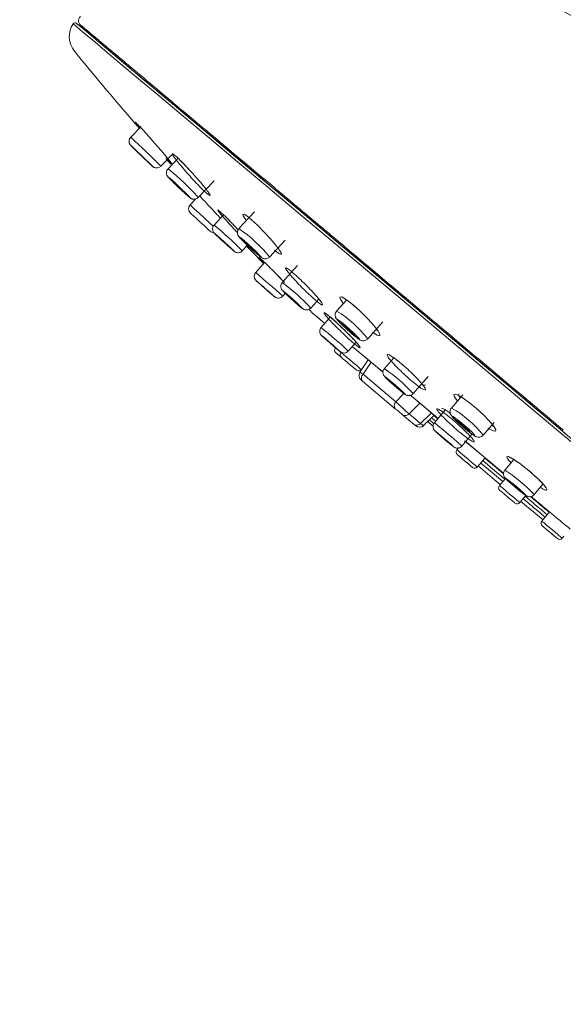
# Model space of a CAD drawing. Units: inches. Extents: x 344 to 14357, y -88 to 1704.
# Drawn here: x 13968 to 14015, y 1076 to 1161 of the extents above; entities that cross this region are included whole.
import ezdxf

# ---------------------------------------------------------------- set-up
doc = ezdxf.new("R2010")
doc.units = ezdxf.units.IN
doc.header["$MEASUREMENT"] = 0
doc.linetypes.add('CENTER', pattern=[2, 1.25, -0.25, 0.25, -0.25])
doc.layers.add('中心线', color=7, linetype='CENTER', lineweight=15)
doc.styles.get("Standard").update_dxf_attribs({"font": 'arial.ttf'})
doc.dimstyles.new('ISO-25', dxfattribs={"dimscale": 2, "dimtxt": 8, "dimasz": 5, "dimexe": 1.25, "dimexo": 1, "dimgap": 1, "dimtad": 1, "dimdec": 0, "dimtxsty": 'Standard', "dimcen": 2.5, "dimadec": 0, "dimazin": 0, "dimtfac": 1, "dimtdec": 0, "dimtmove": 0, "dimatfit": 3, "dimfxl": 1, "dimarcsym": 0})

# ---------------------------------------------------------------- blocks, each defined once
blk = doc.blocks.new('*D82')
at = {"layer": 'Defpoints', "color": 0, "linetype": 'Continuous', "ltscale": 0.0001, "transparency": 16777216}
for p in [(14146.917, 1181.787), (14146.917, 1100.985), (13925.713, 1033.082)]:
    blk.add_point(p, dxfattribs=at)
at = {"layer": '中心线', "color": 0, "linetype": 'Continuous', "lineweight": -2, "ltscale": 0.0001, "transparency": 16777216}
for p, q in [((13925.713, 1035.082), (13925.713, 1184.287)), ((14146.917, 1102.985), (14146.917, 1184.287)), ((13935.713, 1181.787), (14136.917, 1181.787))]:
    blk.add_line(p, q, dxfattribs=at)
at = {"layer": '中心线', "color": 0, "linetype": 'Continuous', "ltscale": 0.0001, "transparency": 16777216}
for points in [[(13935.713, 1183.454), (13935.713, 1180.12), (13925.713, 1181.787)], [(14136.917, 1183.454), (14136.917, 1180.12), (14146.917, 1181.787)]]:
    blk.add_solid(points, dxfattribs=at)
at = {"layer": '中心线', "color": 0, "linetype": 'Continuous', "lineweight": 0, "ltscale": 0.0001, "transparency": 16777216, "insert": (14036.315, 1194.276), "char_height": 16, "attachment_point": 5}
blk.add_mtext('(220)', dxfattribs=at)

msp = doc.modelspace()

# ---------------------------------------------------------------- linework, layer by layer
at = {"color": 7, "linetype": 'Continuous', "lineweight": 15}
for p, q in [((13973.037, 1160.596), (13972.662, 1160.771)), ((13978.166, 1151.88), (13977.271, 1150.952)), ((13979.875, 1148.442), (13980.948, 1149.554)), ((13980.324, 1149.106), (13980.761, 1148.615)), ((13981.376, 1149.132), (13980.508, 1148.22)), ((13983.129, 1145.727), (13984.501, 1147.169)), ((13982.893, 1145.592), (13982.426, 1145.084)), ((13985.321, 1144.226), (13984.504, 1143.332)), ((13988.018, 1144.481), (13986.666, 1143.022)), ((13986.953, 1141.096), (13987.394, 1141.579)), ((13989.319, 1140.563), (13990.671, 1142.022)), ((13988.888, 1140.096), (13988.117, 1139.211)), ((13991.751, 1139.826), (13990.424, 1138.344)), ((13988.251, 1138.425), (13988.401, 1138.292)), ((13990.465, 1137.165), (13990.678, 1137.409)), ((13992.894, 1136.132), (13993.593, 1136.913)), ((13996.004, 1136.831), (13995.142, 1135.868)), ((13995.91, 1136.893), (13995.97, 1136.794)), ((13992.75, 1135.998), (13993.087, 1135.665)), ((13994.581, 1135.353), (13993.793, 1134.438)), ((13997.838, 1133.457), (13999.163, 1134.938)), ((13996.151, 1132.404), (13996.822, 1133.182)), ((13995.034, 1132.688), (13995.029, 1132.682)), ((13997.885, 1131.637), (13997.161, 1130.562)), ((13998.136, 1131.426), (13997.437, 1130.388)), ((14000.096, 1131.814), (13999.283, 1130.878)), ((13997.285, 1130.79), (13997.437, 1130.972)), ((14000.231, 1127.399), (13997.392, 1129.781)), ((13997.437, 1130.388), (14000.276, 1128.006)), ((14001.785, 1128.703), (14003.09, 1130.205)), ((14000.276, 1128.006), (14000.974, 1128.713)), ((14006.096, 1128.611), (14005.107, 1127.458)), ((14002.353, 1127.887), (14001.435, 1126.958)), ((14004.571, 1127.289), (14003.624, 1126.171)), ((14001.876, 1126.019), (14000.885, 1126.85)), ((14001.435, 1126.958), (14002.426, 1126.127)), ((14002.426, 1126.127), (14003.368, 1127.036)), ((14002.681, 1125.93), (14003.614, 1126.829)), ((14003.518, 1126.142), (14003.189, 1126.419)), ((14003.742, 1126.311), (14003.386, 1126.609)), ((14003.584, 1126.8), (14003.918, 1126.519)), ((14007.852, 1125.103), (14008.804, 1126.212)), ((14006, 1124.158), (14006.883, 1125.199)), ((14005.72, 1123.991), (14005.582, 1123.827)), ((14007.353, 1122.342), (14008.017, 1123.134)), ((14010.506, 1122.993), (14009.733, 1122.072)), ((14009.787, 1121.355), (14009.268, 1120.735)), ((14012.273, 1119.941), (14013.045, 1120.86)), ((14011.038, 1119.25), (14011.559, 1119.871)), ((14011.117, 1119.344), (14013.05, 1117.759)), ((14013.621, 1118.439), (14012.953, 1117.643)), ((14014.723, 1116.157), (14014.864, 1116.325))]:
    msp.add_line(p, q, dxfattribs=at)
at = {"color": 7, "linetype": 'Continuous', "lineweight": 15, "flags": 128}
for points in [[(14014.594, 1125.286), (14011.189, 1128.143), (14007.805, 1130.982), (14004.466, 1133.784), (14001.193, 1136.531), (13998.006, 1139.205), (13994.927, 1141.789), (13991.975, 1144.265), (13989.17, 1146.619), (13986.53, 1148.834), (13984.072, 1150.896), (13981.812, 1152.793), (13979.765, 1154.511), (13977.943, 1156.039), (13976.36, 1157.368), (13975.024, 1158.489), (13973.944, 1159.395), (13973.129, 1160.079), (13972.582, 1160.538), (13972.308, 1160.768), (13972.273, 1160.797)], [(13972.57, 1160.84), (13972.604, 1160.811), (13972.877, 1160.582), (13973.422, 1160.125), (13974.235, 1159.443), (13975.31, 1158.54), (13976.641, 1157.423), (13978.219, 1156.099), (13980.034, 1154.576), (13982.074, 1152.864), (13984.326, 1150.975), (13986.775, 1148.92), (13989.406, 1146.713), (13992.2, 1144.368), (13995.141, 1141.9), (13998.209, 1139.326), (14001.385, 1136.661), (14004.646, 1133.924), (14007.974, 1131.132), (14011.345, 1128.304), (14014.738, 1125.457)], [(13972.662, 1160.771), (13972.694, 1160.744), (13972.964, 1160.518), (13973.507, 1160.062), (13974.318, 1159.382), (13975.393, 1158.48), (13976.725, 1157.362), (13978.304, 1156.037), (13980.122, 1154.512), (13982.165, 1152.797), (13984.421, 1150.905), (13986.874, 1148.846), (13989.509, 1146.635), (13992.309, 1144.286), (13995.255, 1141.814), (13998.328, 1139.235), (14001.508, 1136.566), (14004.775, 1133.825), (14008.107, 1131.03), (14011.482, 1128.198), (14014.475, 1125.686)], [(13977.902, 1152.034), (13978.101, 1151.823), (13978.346, 1151.557), (13978.837, 1151.012), (13979.377, 1150.401), (13979.909, 1149.791), (13980.37, 1149.25), (13980.705, 1148.847), (13980.875, 1148.626), (13980.864, 1148.609), (13980.678, 1148.794), (13980.386, 1149.105), (13980.386, 1149.105)], [(13979.116, 1148.47), (13979.163, 1148.432), (13979.066, 1148.532), (13978.842, 1148.755), (13978.524, 1149.065), (13978.16, 1149.417), (13977.806, 1149.756), (13977.515, 1150.032), (13977.333, 1150.201), (13977.286, 1150.238), (13977.382, 1150.138), (13977.421, 1150.099)], [(13978.739, 1148.836), (13978.766, 1148.814), (13978.71, 1148.872), (13978.581, 1149), (13978.397, 1149.18), (13978.187, 1149.383), (13977.983, 1149.578), (13977.815, 1149.737), (13977.71, 1149.834), (13977.683, 1149.856), (13977.739, 1149.798), (13977.868, 1149.67), (13978.052, 1149.491), (13978.262, 1149.288), (13978.466, 1149.092), (13978.634, 1148.933), (13978.739, 1148.836)], [(13982.222, 1145.863), (13982.387, 1145.727), (13982.412, 1145.725), (13982.294, 1145.858), (13982.051, 1146.106), (13981.72, 1146.43), (13981.352, 1146.781), (13981.001, 1147.106), (13980.723, 1147.356), (13980.559, 1147.492), (13980.534, 1147.494), (13980.652, 1147.361), (13980.894, 1147.113), (13980.966, 1147.043)], [(13981.905, 1146.179), (13982, 1146.1), (13982.015, 1146.099), (13981.947, 1146.176), (13981.806, 1146.319), (13981.616, 1146.506), (13981.403, 1146.708), (13981.201, 1146.896), (13981.04, 1147.04), (13980.946, 1147.119), (13980.931, 1147.12), (13980.999, 1147.043), (13981.139, 1146.9), (13981.33, 1146.713), (13981.543, 1146.51), (13981.745, 1146.323), (13981.905, 1146.179)], [(13984.448, 1143.224), (13984.113, 1143.532), (13983.646, 1143.962), (13983.179, 1144.391), (13982.783, 1144.755), (13982.519, 1144.998), (13982.426, 1145.084)], [(13984.157, 1142.81), (13984.092, 1142.869), (13983.908, 1143.039), (13983.632, 1143.293), (13983.306, 1143.592), (13982.981, 1143.891), (13982.705, 1144.145), (13982.52, 1144.314), (13982.456, 1144.374), (13982.456, 1144.374)], [(13987.267, 1143.776), (13987.041, 1144.124), (13987.005, 1144.289), (13987.162, 1144.252), (13987.49, 1144.02), (13987.759, 1143.794), (13988.275, 1143.317), (13988.834, 1142.756), (13989.378, 1142.168), (13989.848, 1141.617), (13990.189, 1141.167), (13990.358, 1140.872), (13990.333, 1140.769), (13990.12, 1140.869), (13989.751, 1141.152), (13989.751, 1141.152)], [(13986.173, 1141.118), (13986.243, 1141.064), (13986.183, 1141.129), (13986.003, 1141.303), (13985.729, 1141.559), (13985.403, 1141.858), (13985.076, 1142.155), (13984.796, 1142.405), (13984.607, 1142.569), (13984.537, 1142.622), (13984.597, 1142.557), (13984.777, 1142.384), (13984.826, 1142.338)], [(13985.901, 1141.37), (13985.946, 1141.335), (13985.907, 1141.378), (13985.789, 1141.491), (13985.611, 1141.658), (13985.399, 1141.853), (13985.185, 1142.047), (13985.003, 1142.21), (13984.879, 1142.317), (13984.833, 1142.351), (13984.873, 1142.309), (13984.99, 1142.196), (13985.169, 1142.029), (13985.381, 1141.833), (13985.595, 1141.64), (13985.777, 1141.477), (13985.901, 1141.37)], [(13988.18, 1140.864), (13988.446, 1140.642), (13988.591, 1140.54), (13988.593, 1140.573), (13988.451, 1140.735), (13988.188, 1141.002), (13987.843, 1141.334), (13987.469, 1141.679), (13987.123, 1141.986), (13986.857, 1142.207), (13986.712, 1142.309), (13986.71, 1142.277), (13986.852, 1142.115), (13987.115, 1141.847), (13987.46, 1141.516), (13987.834, 1141.17), (13988.18, 1140.864)], [(13987.957, 1141.101), (13988.11, 1140.973), (13988.194, 1140.915), (13988.195, 1140.933), (13988.113, 1141.027), (13987.961, 1141.181), (13987.762, 1141.373), (13987.546, 1141.572), (13987.346, 1141.749), (13987.193, 1141.876), (13987.109, 1141.935), (13987.108, 1141.916), (13987.19, 1141.823), (13987.342, 1141.669), (13987.541, 1141.477), (13987.757, 1141.278), (13987.957, 1141.101)], [(13989.648, 1137.207), (13989.749, 1137.122), (13989.73, 1137.141), (13989.594, 1137.262), (13989.362, 1137.466), (13989.068, 1137.723), (13988.758, 1137.992), (13988.48, 1138.234), (13988.274, 1138.411), (13988.173, 1138.497), (13988.192, 1138.477), (13988.328, 1138.356), (13988.331, 1138.354)], [(13989.452, 1137.379), (13989.524, 1137.318), (13989.51, 1137.332), (13989.413, 1137.418), (13989.247, 1137.564), (13989.038, 1137.747), (13988.816, 1137.94), (13988.617, 1138.113), (13988.47, 1138.239), (13988.398, 1138.3), (13988.412, 1138.286), (13988.509, 1138.2), (13988.675, 1138.054), (13988.885, 1137.871), (13989.106, 1137.678), (13989.305, 1137.506), (13989.452, 1137.379)], [(13991.915, 1136.299), (13992.11, 1136.141), (13992.185, 1136.093), (13992.129, 1136.163), (13991.95, 1136.339), (13991.676, 1136.595), (13991.348, 1136.892), (13991.017, 1137.185), (13990.732, 1137.429), (13990.538, 1137.587), (13990.463, 1137.635), (13990.519, 1137.565), (13990.698, 1137.389), (13990.972, 1137.133), (13991.3, 1136.836), (13991.631, 1136.543), (13991.915, 1136.299)], [(13991.71, 1136.496), (13991.837, 1136.393), (13991.885, 1136.361), (13991.849, 1136.407), (13991.732, 1136.522), (13991.553, 1136.689), (13991.34, 1136.882), (13991.124, 1137.073), (13990.938, 1137.232), (13990.811, 1137.335), (13990.763, 1137.367), (13990.799, 1137.321), (13990.916, 1137.207), (13991.095, 1137.04), (13991.308, 1136.846), (13991.524, 1136.655), (13991.71, 1136.496)], [(13995.718, 1136.512), (13995.704, 1136.53), (13995.465, 1136.894), (13995.421, 1137.09), (13995.579, 1137.093), (13995.919, 1136.903), (13996.206, 1136.696), (13996.74, 1136.258), (13997.32, 1135.729), (13997.882, 1135.165), (13998.368, 1134.627), (13998.723, 1134.173), (13998.903, 1133.857), (13998.884, 1133.72), (13998.666, 1133.779), (13998.252, 1134.043), (13998.252, 1134.043)], [(13993.087, 1135.665), (13993.122, 1135.635), (13993.401, 1135.401), (13993.955, 1134.936), (13994.11, 1134.806)], [(13993.117, 1135.637), (13993.268, 1135.51), (13993.72, 1135.131), (13994.109, 1134.805)], [(13996.406, 1133.961), (13996.748, 1133.677), (13996.999, 1133.485), (13997.122, 1133.416), (13997.098, 1133.48), (13996.93, 1133.667), (13996.645, 1133.949), (13996.285, 1134.282), (13995.905, 1134.617), (13995.564, 1134.901), (13995.312, 1135.093), (13995.19, 1135.162), (13995.214, 1135.098), (13995.381, 1134.911), (13995.667, 1134.629), (13996.027, 1134.296), (13996.406, 1133.961)], [(13996.3, 1134.1), (13996.497, 1133.936), (13996.642, 1133.825), (13996.713, 1133.785), (13996.699, 1133.822), (13996.603, 1133.93), (13996.438, 1134.093), (13996.23, 1134.285), (13996.011, 1134.478), (13995.814, 1134.642), (13995.669, 1134.753), (13995.598, 1134.793), (13995.612, 1134.756), (13995.709, 1134.648), (13995.874, 1134.485), (13996.081, 1134.293), (13996.3, 1134.1)], [(13995.035, 1132.687), (13995.272, 1132.487), (13995.413, 1132.372), (13995.437, 1132.359), (13995.34, 1132.449), (13995.138, 1132.63), (13994.86, 1132.873), (13994.549, 1133.141), (13994.253, 1133.395), (13994.016, 1133.594), (13993.875, 1133.709), (13993.851, 1133.722), (13993.947, 1133.632), (13993.988, 1133.595)], [(13994.924, 1132.788), (13995.093, 1132.645), (13995.193, 1132.563), (13995.211, 1132.554), (13995.141, 1132.618), (13994.997, 1132.747), (13994.798, 1132.921), (13994.576, 1133.113), (13994.364, 1133.293), (13994.195, 1133.436), (13994.094, 1133.518), (13994.077, 1133.528), (13994.146, 1133.463), (13994.291, 1133.334), (13994.49, 1133.16), (13994.712, 1132.969), (13994.924, 1132.788)], [(13995.029, 1132.682), (13995.097, 1132.626), (13995.288, 1132.465), (13995.514, 1132.275)], [(13995.066, 1132.258), (13995.116, 1132.216), (13995.258, 1132.097), (13995.47, 1131.919), (13995.552, 1131.851)], [(13995.514, 1132.275), (13995.545, 1132.25), (13995.697, 1132.122), (13995.957, 1131.904), (13996.284, 1131.63), (13996.629, 1131.34), (13996.938, 1131.081), (13997.166, 1130.89), (13997.277, 1130.796), (13997.285, 1130.79)], [(13996.495, 1132.803), (13996.775, 1132.568), (13998.301, 1131.287), (13999.078, 1130.636)], [(13996.496, 1132.804), (13997.156, 1132.25), (13998.68, 1130.971), (13999.106, 1130.614)], [(13995.552, 1131.851), (13995.574, 1131.832), (13995.687, 1131.737), (13995.879, 1131.576), (13996.12, 1131.373), (13996.375, 1131.16), (13996.604, 1130.968), (13996.772, 1130.826), (13996.854, 1130.758), (13996.86, 1130.753)], [(13997.392, 1129.781), (13997.334, 1129.83), (13997.291, 1129.866), (13997.264, 1129.889), (13997.255, 1129.896), (13997.255, 1129.896)], [(14000.51, 1129.088), (14000.799, 1128.85), (14000.999, 1128.698), (14001.077, 1128.654), (14001.023, 1128.726), (14000.844, 1128.902), (14000.568, 1129.156), (14000.236, 1129.449), (13999.9, 1129.736), (13999.611, 1129.974), (13999.411, 1130.126), (13999.333, 1130.17), (13999.387, 1130.098), (13999.566, 1129.922), (13999.842, 1129.668), (14000.174, 1129.375), (14000.51, 1129.088)], [(14000.404, 1129.201), (14000.593, 1129.046), (14000.723, 1128.946), (14000.774, 1128.918), (14000.738, 1128.965), (14000.622, 1129.079), (14000.442, 1129.245), (14000.225, 1129.436), (14000.006, 1129.623), (13999.817, 1129.779), (13999.687, 1129.878), (13999.636, 1129.906), (13999.672, 1129.86), (13999.788, 1129.745), (13999.968, 1129.579), (14000.184, 1129.388), (14000.404, 1129.201)], [(14001.489, 1128.614), (14002.276, 1127.954), (14003.947, 1126.552)], [(14001.531, 1128.578), (14001.967, 1128.211), (14003.848, 1126.633)], [(14005.623, 1128.06), (14005.372, 1128.421), (14005.318, 1128.629), (14005.474, 1128.657), (14005.823, 1128.499), (14006.127, 1128.31), (14006.682, 1127.906), (14007.288, 1127.407), (14007.875, 1126.87), (14008.381, 1126.353), (14008.752, 1125.911), (14008.945, 1125.593), (14008.933, 1125.438), (14008.714, 1125.469), (14008.262, 1125.714), (14008.262, 1125.714)], [(14000.885, 1126.85), (14000.815, 1126.909), (14000.735, 1126.976), (14000.649, 1127.049), (14000.559, 1127.124), (14000.468, 1127.2), (14000.381, 1127.273), (14000.301, 1127.34), (14000.231, 1127.399)], [(14003.052, 1126.287), (14003.458, 1125.923), (14003.469, 1125.913)], [(14006.095, 1125.831), (14006.479, 1125.511), (14006.813, 1125.25), (14007.047, 1125.088), (14007.145, 1125.05), (14007.091, 1125.141), (14006.895, 1125.348), (14006.586, 1125.638), (14006.211, 1125.969), (14005.827, 1126.289), (14005.493, 1126.55), (14005.259, 1126.712), (14005.162, 1126.751), (14005.215, 1126.659), (14005.411, 1126.453), (14005.72, 1126.162), (14006.095, 1125.831)], [(14006.12, 1125.86), (14006.341, 1125.676), (14006.534, 1125.525), (14006.669, 1125.432), (14006.725, 1125.41), (14006.694, 1125.462), (14006.581, 1125.581), (14006.403, 1125.749), (14006.187, 1125.94), (14005.965, 1126.125), (14005.772, 1126.275), (14005.638, 1126.369), (14005.581, 1126.391), (14005.612, 1126.338), (14005.725, 1126.219), (14005.904, 1126.051), (14006.12, 1125.86)], [(14002.01, 1125.907), (14002.001, 1125.914), (14001.975, 1125.936), (14001.933, 1125.971), (14001.876, 1126.019)], [(14006, 1124.158), (14006, 1124.158), (14005.916, 1124.243), (14005.665, 1124.468), (14005.283, 1124.8), (14004.83, 1125.187), (14004.374, 1125.57), (14003.985, 1125.892), (14003.721, 1126.103), (14003.624, 1126.171), (14003.624, 1126.171)], [(14004.474, 1124.766), (14004.783, 1124.506), (14005.047, 1124.288), (14005.226, 1124.145), (14005.292, 1124.099), (14005.235, 1124.157), (14005.065, 1124.31), (14004.807, 1124.534), (14004.5, 1124.796), (14004.191, 1125.056), (14003.927, 1125.274), (14003.748, 1125.417), (14003.682, 1125.463), (14003.739, 1125.406), (14003.909, 1125.253), (14004.167, 1125.029), (14004.474, 1124.766)], [(14004.478, 1124.771), (14004.699, 1124.585), (14004.887, 1124.429), (14005.015, 1124.327), (14005.062, 1124.294), (14005.021, 1124.335), (14004.9, 1124.444), (14004.715, 1124.605), (14004.496, 1124.792), (14004.275, 1124.978), (14004.087, 1125.133), (14003.959, 1125.236), (14003.912, 1125.269), (14003.952, 1125.227), (14004.074, 1125.118), (14004.259, 1124.958), (14004.478, 1124.771)], [(14006.247, 1124.62), (14008.507, 1122.723), (14009.622, 1121.788)], [(14006.333, 1124.55), (14006.409, 1124.486), (14008.596, 1122.651), (14009.616, 1121.795)], [(14005.582, 1123.827), (14005.59, 1123.821), (14005.701, 1123.728), (14005.929, 1123.537), (14006.238, 1123.277)], [(14005.62, 1123.403), (14005.625, 1123.398), (14005.707, 1123.329), (14005.875, 1123.188), (14006.104, 1122.996)], [(14006.104, 1122.996), (14006.359, 1122.782), (14006.601, 1122.579), (14006.793, 1122.418), (14006.906, 1122.323), (14006.928, 1122.305)], [(14006.238, 1123.277), (14006.583, 1122.988), (14006.91, 1122.713), (14007.17, 1122.495), (14007.322, 1122.367), (14007.353, 1122.342)], [(14009.73, 1121.286), (14008.876, 1122.003), (14007.815, 1122.893)], [(14007.99, 1123.102), (14009.001, 1122.254), (14009.607, 1121.746)], [(14007.432, 1122.437), (14008.636, 1121.405), (14009.333, 1120.814)], [(14009.555, 1121.077), (14008.663, 1121.825), (14007.64, 1122.684)], [(14010.647, 1120.582), (14010.988, 1120.3), (14011.283, 1120.068), (14011.486, 1119.92), (14011.566, 1119.879), (14011.511, 1119.951), (14011.33, 1120.125), (14011.051, 1120.375), (14010.714, 1120.662), (14010.373, 1120.943), (14010.079, 1121.175), (14009.876, 1121.323), (14009.796, 1121.364), (14009.85, 1121.293), (14010.031, 1121.119), (14010.311, 1120.869), (14010.647, 1120.582)], [(14010.659, 1120.596), (14010.881, 1120.412), (14011.073, 1120.261), (14011.206, 1120.164), (14011.258, 1120.137), (14011.222, 1120.184), (14011.104, 1120.298), (14010.922, 1120.461), (14010.703, 1120.648), (14010.48, 1120.831), (14010.288, 1120.983), (14010.156, 1121.079), (14010.104, 1121.106), (14010.139, 1121.059), (14010.257, 1120.946), (14010.44, 1120.783), (14010.659, 1120.596)], [(14009.268, 1120.735), (14009.335, 1120.679), (14009.527, 1120.518), (14009.814, 1120.277), (14010.153, 1119.992)], [(14009.305, 1120.31), (14009.354, 1120.269), (14009.496, 1120.15), (14009.709, 1119.972), (14009.959, 1119.761)], [(14009.959, 1119.761), (14010.209, 1119.551), (14010.421, 1119.373), (14010.563, 1119.254), (14010.613, 1119.213)], [(14010.153, 1119.992), (14010.491, 1119.708), (14010.778, 1119.467), (14010.97, 1119.306), (14011.038, 1119.25)], [(14012.953, 1117.643), (14012.983, 1117.618), (14013.136, 1117.489), (14013.395, 1117.272), (14013.722, 1116.997), (14014.067, 1116.708)], [(14012.99, 1117.218), (14013.012, 1117.199), (14013.125, 1117.105), (14013.317, 1116.944), (14013.559, 1116.741), (14013.813, 1116.527)], [(14013.813, 1116.527), (14014.042, 1116.335), (14014.211, 1116.194), (14014.293, 1116.125), (14014.298, 1116.12)], [(14014.067, 1116.708), (14014.377, 1116.448), (14014.604, 1116.257), (14014.715, 1116.164), (14014.723, 1116.157)]]:
    msp.add_lwpolyline(points, dxfattribs=at)
at = {"color": 7, "linetype": 'Continuous', "lineweight": 15}
for centre, radius, start, end in [((13973.249, 1161.052), 0.502, 131.51976, 245), ((13973.947, 1159.684), 2.009, 146.37937, 219.22138), ((13972.441, 1160.686), 0.201, 50, 146.37937), ((13972.747, 1160.953), 0.201, 230, 245), ((14194.53, 1339.725), 286.74, 219.22138, 220.96785), ((13938.304, 1107.925), 58.049, 44.26391, 47.83444), ((14028.167, 1201.183), 72.004, 225.18997, 227.06109), ((13968.071, 1132.519), 20.029, 41.25501, 51.61559), ((14004.06, 1170.385), 32.836, 225.30617, 228.31472), ((13982.796, 1144.744), 0.502, 137.4, 227.4), ((13963.308, 1117.662), 33.29, 44.7432, 50.45192), ((13984.497, 1143.18), 0.502, 227.4, 267.75227), ((13979.364, 1132.485), 12.82, 39.0597, 55.27865), ((14015.017, 1174.323), 43.983, 226.65297, 229.02091), ((14194.53, 1339.725), 286.74, 223.71796, 224.15226), ((13918.079, 1056.449), 108.419, 48.11433, 49.76032), ((14088.093, 1251.613), 150.931, 228.62544, 229.28863), ((13979.669, 1123.847), 18.05, 42.89077, 53.4298), ((13993.44, 1136.022), 0.502, 225.36979, 230), ((13989.872, 1127.265), 10.089, 37.85541, 58.5076), ((13968.762, 1103.032), 40.161, 46.99992, 51.44445), ((14033.981, 1178.63), 60.229, 228.39379, 229.71234), ((13995.26, 1132.489), 0.301, 140, 230), ((13995.745, 1132.082), 0.301, 140, 230), ((13997.054, 1130.984), 0.301, 230, 320), ((13997.578, 1130.281), 0.502, 146.55415, 230), ((13991.517, 1119.416), 13.845, 42.12689, 55.8804), ((13997.739, 1130.06), 0.446, 132.70116, 218.77364), ((14000.578, 1127.679), 0.445, 132.69784, 218.77695), ((14000.554, 1119.374), 9.278, 38.13225, 60.61258), ((14001.099, 1127.219), 0.426, 239.91253, 322.2801), ((14002.089, 1126.388), 0.426, 239.91344, 322.2786), ((14002.333, 1126.291), 0.502, 230, 313.18047), ((14005.813, 1123.634), 0.301, 140, 230), ((14007.122, 1122.536), 0.301, 230, 320), ((14002.839, 1111.276), 12.809, 42.56381, 57.43569), ((14010.465, 1123.161), 1.797, 319.90256, 320.16037), ((14009.498, 1120.541), 0.301, 140, 230), ((14010.807, 1119.443), 0.301, 230, 320), ((14013.184, 1117.449), 0.301, 140, 230), ((14014.492, 1116.351), 0.301, 230, 320)]:
    msp.add_arc(centre, radius, start, end, dxfattribs=at)
for centre, major_axis, ratio, start_param, end_param in [((13998.042, 1129.892), (0.881, -0.67), 0.036541, 2.35519, 3.143941), ((14000.879, 1127.511), (0.821, -0.742), 0.047691, 3.930303, 5.498806), ((14001.868, 1126.681), (0.813, -0.751), 0.036541, 5.501084, 6.281068)]:
    msp.add_ellipse(centre, major_axis=major_axis, ratio=ratio, start_param=start_param, end_param=end_param, dxfattribs=at)
for points, knots in [([(13985.726, 1171.369), (13987.654, 1171.262), (13991.758, 1171.035), (13998.08, 1169.344), (14004.828, 1166.862), (14012.004, 1163.488), (14019.469, 1159.334), (14027.104, 1154.506), (14032.052, 1150.897), (14034.554, 1149.072)], [0, 0, 0, 0, 0.106208, 0.226045, 0.358705, 0.502454, 0.662503, 0.829378, 1, 1, 1, 1]), ([(14014.81, 1125.543), (14013.255, 1126.848), (14010.125, 1129.474), (14005.895, 1133.023), (14002.142, 1136.172), (13998.852, 1138.933), (13995.637, 1141.632), (13992.564, 1144.21), (13989.669, 1146.639), (13986.956, 1148.916), (13984.408, 1151.053), (13982.088, 1153), (13980.019, 1154.737), (13978.199, 1156.265), (13976.617, 1157.592), (13975.316, 1158.684), (13974.304, 1159.533), (13973.584, 1160.137), (13973.123, 1160.524), (13973.066, 1160.572), (13973.037, 1160.596)], [0, 0, 0, 0, 0.071079, 0.14306, 0.195746, 0.248799, 0.303007, 0.35761, 0.410398, 0.463555, 0.517871, 0.572587, 0.62531, 0.6784, 0.73264, 0.787275, 0.839716, 0.892518, 0.945877, 1, 1, 1, 1]), ([(13977.899, 1151.949), (13977.831, 1152.034), (13977.678, 1152.224), (13977.636, 1152.298), (13977.738, 1152.2), (13977.783, 1152.156)], [0, 0, 0, 0, 0.3098566, 0.6889865, 1, 1, 1, 1]), ([(13977.729, 1152.208), (13977.729, 1152.208), (13977.728, 1152.209), (13977.785, 1152.155), (13977.86, 1152.081), (13977.968, 1151.965), (13977.985, 1151.946)], [0, 0, 0, 0, 0.074411, 0.348955, 0.896942, 1, 1, 1, 1]), ([(13978.053, 1151.763), (13978.012, 1151.812), (13977.943, 1151.893), (13977.912, 1151.933), (13977.899, 1151.949)], [0, 0, 0, 0, 0.605004, 1, 1, 1, 1]), ([(13977.277, 1150.949), (13977.265, 1150.94), (13977.207, 1150.893), (13977.154, 1150.776), (13977.125, 1150.633), (13977.135, 1150.511), (13977.164, 1150.416), (13977.199, 1150.347), (13977.228, 1150.304), (13977.247, 1150.281), (13977.264, 1150.26), (13977.301, 1150.22), (13977.334, 1150.185), (13977.41, 1150.111), (13977.422, 1150.099)], [0, 0, 0, 0, 0.033712, 0.161608, 0.263426, 0.349101, 0.421189, 0.479044, 0.518523, 0.547401, 0.583195, 0.653222, 0.94521, 1, 1, 1, 1]), ([(13977.277, 1150.946), (13977.256, 1150.927), (13977.194, 1150.87), (13977.144, 1150.745), (13977.125, 1150.606), (13977.14, 1150.49), (13977.171, 1150.4), (13977.206, 1150.336), (13977.232, 1150.299), (13977.25, 1150.277), (13977.268, 1150.256), (13977.317, 1150.202), (13977.448, 1150.072), (13977.689, 1149.835), (13977.85, 1149.678), (13977.9, 1149.63)], [0, 0, 0, 0, 0.037544, 0.11226, 0.172616, 0.223628, 0.266328, 0.29989, 0.321997, 0.339794, 0.36419, 0.416878, 0.692211, 0.904998, 1, 1, 1, 1]), ([(13983.594, 1146.343), (13983.584, 1146.353), (13983.436, 1146.496), (13983.101, 1146.832), (13982.556, 1147.413), (13982.002, 1148.031), (13981.503, 1148.616), (13981.119, 1149.101), (13980.895, 1149.425), (13980.858, 1149.551), (13981.01, 1149.467), (13981.289, 1149.222), (13981.657, 1148.865), (13982.101, 1148.41), (13982.658, 1147.807), (13983.202, 1147.192), (13983.671, 1146.63), (13984.01, 1146.191), (13984.178, 1145.925), (13984.153, 1145.867), (13983.957, 1146.003), (13983.712, 1146.233), (13983.594, 1146.343)], [0, 0, 0, 0, 0.003989, 0.0568, 0.109987, 0.163767, 0.218106, 0.272727, 0.327215, 0.381215, 0.434588, 0.48748, 0.519641, 0.573177, 0.626698, 0.680671, 0.735139, 0.789763, 0.844129, 0.89793, 0.951125, 1, 1, 1, 1]), ([(13981.024, 1149.434), (13981.025, 1149.433), (13981.031, 1149.43), (13981.128, 1149.36), (13981.355, 1149.157), (13981.76, 1148.764), (13982.115, 1148.387), (13982.294, 1148.198)], [0, 0, 0, 0, 0.061012, 0.195885, 0.416681, 0.706213, 1, 1, 1, 1]), ([(13979.051, 1148.529), (13979.096, 1148.488), (13979.153, 1148.436), (13979.196, 1148.399), (13979.239, 1148.368), (13979.278, 1148.343), (13979.308, 1148.333), (13979.317, 1148.33)], [0, 0, 0, 0, 0.616073, 0.7884, 0.859182, 0.957774, 1, 1, 1, 1]), ([(13979.128, 1148.458), (13979.146, 1148.442), (13979.168, 1148.422), (13979.207, 1148.391), (13979.241, 1148.367), (13979.307, 1148.329), (13979.429, 1148.286), (13979.595, 1148.284), (13979.762, 1148.339), (13979.836, 1148.413), (13979.869, 1148.445)], [0, 0, 0, 0, 0.238485, 0.296123, 0.342872, 0.408393, 0.520284, 0.706987, 0.870875, 1, 1, 1, 1]), ([(13980.51, 1148.213), (13980.475, 1148.172), (13980.407, 1148.092), (13980.369, 1147.945), (13980.368, 1147.815), (13980.393, 1147.711), (13980.427, 1147.634), (13980.458, 1147.583), (13980.49, 1147.539), (13980.564, 1147.45), (13980.695, 1147.311), (13980.897, 1147.111), (13980.966, 1147.043)], [0, 0, 0, 0, 0.082801, 0.162413, 0.228604, 0.285276, 0.33231, 0.370775, 0.414017, 0.494266, 0.8261, 1, 1, 1, 1]), ([(13983.26, 1145.864), (13983.298, 1145.823), (13983.462, 1145.646), (13983.839, 1145.239), (13984.36, 1144.678), (13984.791, 1144.213), (13984.995, 1143.994), (13985.052, 1143.932)], [0, 0, 0, 0, 0.082681, 0.35283, 0.62294, 0.893898, 1, 1, 1, 1]), ([(13982.239, 1145.848), (13982.287, 1145.807), (13982.383, 1145.726), (13982.441, 1145.676), (13982.548, 1145.616), (13982.646, 1145.579), (13982.781, 1145.563), (13982.939, 1145.594), (13983.065, 1145.654), (13983.113, 1145.718), (13983.125, 1145.733)], [0, 0, 0, 0, 0.2390482, 0.4750131, 0.5384437, 0.6143474, 0.7142223, 0.8291839, 0.9574646, 1, 1, 1, 1]), ([(13986.535, 1142.679), (13986.508, 1142.706), (13986.31, 1142.91), (13985.922, 1143.328), (13985.443, 1143.856), (13985.068, 1144.29), (13984.844, 1144.575), (13984.797, 1144.678), (13984.93, 1144.591), (13985.187, 1144.358), (13985.535, 1144.022), (13985.954, 1143.599), (13986.355, 1143.184), (13986.563, 1142.96), (13986.601, 1142.919)], [0, 0, 0, 0, 0.015523, 0.115746, 0.216602, 0.317691, 0.418495, 0.51863, 0.61801, 0.716875, 0.777582, 0.877503, 0.9774, 1, 1, 1, 1]), ([(13984.925, 1144.58), (13984.928, 1144.578), (13984.937, 1144.572), (13985.035, 1144.495), (13985.264, 1144.284), (13985.662, 1143.897), (13986.005, 1143.543), (13986.172, 1143.37)], [0, 0, 0, 0, 0.066829, 0.206139, 0.434987, 0.724672, 1, 1, 1, 1]), ([(13987.205, 1144.209), (13987.203, 1144.209), (13987.198, 1144.211), (13987.216, 1144.202), (13987.228, 1144.196)], [0, 0, 0, 0, 0.275451, 1, 1, 1, 1]), ([(13984.51, 1143.329), (13984.499, 1143.321), (13984.443, 1143.274), (13984.394, 1143.156), (13984.367, 1143.012), (13984.38, 1142.89), (13984.411, 1142.795), (13984.447, 1142.727), (13984.477, 1142.685), (13984.499, 1142.658), (13984.526, 1142.628), (13984.587, 1142.565), (13984.68, 1142.474), (13984.807, 1142.356), (13984.827, 1142.337)], [0, 0, 0, 0, 0.024568, 0.133696, 0.220451, 0.293459, 0.355063, 0.404493, 0.439293, 0.469692, 0.514104, 0.623947, 0.94092, 1, 1, 1, 1]), ([(13986.667, 1143.018), (13986.63, 1142.971), (13986.561, 1142.883), (13986.528, 1142.73), (13986.533, 1142.601), (13986.561, 1142.498), (13986.597, 1142.422), (13986.636, 1142.361), (13986.711, 1142.262), (13986.855, 1142.105), (13987.163, 1141.796), (13987.534, 1141.443), (13987.902, 1141.106), (13988.104, 1140.93), (13988.193, 1140.851)], [0, 0, 0, 0, 0.052007, 0.096512, 0.134116, 0.166899, 0.195402, 0.224437, 0.270629, 0.429703, 0.578236, 0.731939, 0.881037, 1, 1, 1, 1]), ([(13986.106, 1141.176), (13986.128, 1141.156), (13986.161, 1141.127), (13986.182, 1141.11), (13986.189, 1141.104)], [0, 0, 0, 0, 0.665738, 1, 1, 1, 1]), ([(13986.189, 1141.104), (13986.214, 1141.082), (13986.244, 1141.055), (13986.319, 1141.005), (13986.387, 1140.968), (13986.502, 1140.931), (13986.658, 1140.929), (13986.825, 1140.981), (13986.909, 1141.058), (13986.951, 1141.097)], [0, 0, 0, 0, 0.294999, 0.35404, 0.418774, 0.531142, 0.687057, 0.842776, 1, 1, 1, 1]), ([(13988.193, 1140.851), (13988.26, 1140.794), (13988.436, 1140.645), (13988.576, 1140.537), (13988.695, 1140.461), (13988.812, 1140.415), (13988.944, 1140.394), (13989.101, 1140.417), (13989.237, 1140.477), (13989.294, 1140.546), (13989.313, 1140.569)], [0, 0, 0, 0, 0.1881395, 0.4962709, 0.6153572, 0.6798999, 0.757783, 0.8487224, 0.950197, 1, 1, 1, 1]), ([(13988.475, 1140.438), (13988.44, 1140.482), (13988.376, 1140.563), (13988.466, 1140.488), (13988.506, 1140.454)], [0, 0, 0, 0, 0.549637, 1, 1, 1, 1]), ([(13988.837, 1140.038), (13988.791, 1140.087), (13988.619, 1140.27), (13988.495, 1140.408), (13988.475, 1140.437), (13988.475, 1140.438)], [0, 0, 0, 0, 0.266886, 0.987908, 1, 1, 1, 1]), ([(13988.48, 1140.475), (13988.48, 1140.476), (13988.479, 1140.476), (13988.531, 1140.434), (13988.683, 1140.294), (13989.016, 1139.974), (13989.506, 1139.489), (13989.876, 1139.113), (13990.06, 1138.926)], [0, 0, 0, 0, 0.023785, 0.109439, 0.276112, 0.50484, 0.753469, 1, 1, 1, 1]), ([(13988.122, 1139.207), (13988.111, 1139.197), (13988.055, 1139.148), (13988.009, 1139.029), (13987.987, 1138.885), (13988.003, 1138.764), (13988.037, 1138.67), (13988.076, 1138.601), (13988.111, 1138.557), (13988.132, 1138.534), (13988.144, 1138.522), (13988.154, 1138.512), (13988.18, 1138.488), (13988.219, 1138.452), (13988.308, 1138.375), (13988.339, 1138.347)], [0, 0, 0, 0, 0.032249, 0.158509, 0.259022, 0.3435, 0.414512, 0.471907, 0.513412, 0.535536, 0.552378, 0.575902, 0.625728, 0.865074, 1, 1, 1, 1]), ([(13993.361, 1136.768), (13993.359, 1136.769), (13993.222, 1136.884), (13992.906, 1137.164), (13992.37, 1137.674), (13991.828, 1138.223), (13991.338, 1138.751), (13990.956, 1139.198), (13990.729, 1139.512), (13990.683, 1139.654), (13990.823, 1139.61), (13991.094, 1139.412), (13991.455, 1139.109), (13991.89, 1138.714), (13992.435, 1138.184), (13992.968, 1137.635), (13993.43, 1137.126), (13993.767, 1136.715), (13993.941, 1136.451), (13993.926, 1136.369), (13993.738, 1136.463), (13993.486, 1136.667), (13993.361, 1136.768)], [0, 0, 0, 0, 0.000472, 0.053581, 0.106685, 0.160036, 0.213781, 0.2679, 0.322206, 0.376427, 0.430329, 0.483816, 0.516854, 0.570096, 0.623331, 0.676796, 0.73067, 0.784874, 0.839184, 0.893325, 0.947097, 1, 1, 1, 1]), ([(13990.06, 1138.926), (13990.066, 1138.919), (13990.261, 1138.722), (13990.445, 1138.53), (13990.623, 1138.344)], [0, 0, 0, 0, 0.0314256, 1, 1, 1, 1]), ([(13990.06, 1138.926), (13990.212, 1138.77), (13990.376, 1138.603), (13990.51, 1138.462), (13990.52, 1138.451)], [0, 0, 0, 0, 0.9276637, 1, 1, 1, 1]), ([(13990.43, 1138.338), (13990.407, 1138.315), (13990.346, 1138.252), (13990.302, 1138.121), (13990.291, 1137.982), (13990.311, 1137.868), (13990.346, 1137.781), (13990.382, 1137.722), (13990.412, 1137.68), (13990.457, 1137.628), (13990.539, 1137.542), (13990.728, 1137.359), (13991.027, 1137.081), (13991.361, 1136.78), (13991.684, 1136.495), (13991.85, 1136.354), (13991.928, 1136.289)], [0, 0, 0, 0, 0.028834, 0.078899, 0.119635, 0.154366, 0.183709, 0.207076, 0.228412, 0.259441, 0.343102, 0.485482, 0.614844, 0.750304, 0.88462, 1, 1, 1, 1]), ([(13993.225, 1137.342), (13993.278, 1137.284), (13993.502, 1137.04), (13993.71, 1136.783), (13993.838, 1136.588), (13993.841, 1136.58), (13993.842, 1136.578)], [0, 0, 0, 0, 0.140696, 0.5925617, 0.8705923, 1, 1, 1, 1]), ([(13989.563, 1137.28), (13989.615, 1137.235), (13989.699, 1137.163), (13989.746, 1137.124), (13989.766, 1137.107), (13989.782, 1137.095), (13989.794, 1137.087), (13989.797, 1137.084)], [0, 0, 0, 0, 0.476081, 0.767643, 0.915954, 0.977161, 1, 1, 1, 1]), ([(13989.651, 1137.204), (13989.684, 1137.176), (13989.73, 1137.137), (13989.758, 1137.114), (13989.772, 1137.103), (13989.787, 1137.091), (13989.821, 1137.068), (13989.897, 1137.024), (13990.017, 1136.99), (13990.173, 1136.992), (13990.333, 1137.043), (13990.418, 1137.122), (13990.461, 1137.162)], [0, 0, 0, 0, 0.233794, 0.325867, 0.371192, 0.402424, 0.428397, 0.491641, 0.608452, 0.725795, 0.859252, 1, 1, 1, 1]), ([(13995.668, 1137.029), (13995.672, 1137.028), (13995.683, 1137.025), (13995.826, 1136.957), (13996.114, 1136.765), (13996.571, 1136.409), (13996.94, 1136.073), (13997.122, 1135.908)], [0, 0, 0, 0, 0.083723, 0.23338, 0.45393, 0.732274, 1, 1, 1, 1]), ([(13991.928, 1136.289), (13991.982, 1136.243), (13992.108, 1136.14), (13992.181, 1136.082), (13992.282, 1136.02), (13992.376, 1135.981), (13992.5, 1135.958), (13992.652, 1135.975), (13992.795, 1136.033), (13992.861, 1136.107), (13992.888, 1136.137)], [0, 0, 0, 0, 0.208016, 0.475178, 0.549155, 0.614377, 0.70243, 0.802745, 0.91921, 1, 1, 1, 1]), ([(13996.651, 1133.055), (13996.65, 1133.056), (13996.518, 1133.166), (13996.215, 1133.432), (13995.696, 1133.914), (13995.167, 1134.429), (13994.688, 1134.921), (13994.313, 1135.333), (13994.085, 1135.617), (13994.032, 1135.742), (13994.159, 1135.691), (13994.414, 1135.499), (13994.76, 1135.209), (13995.18, 1134.834), (13995.709, 1134.334), (13996.228, 1133.82), (13996.68, 1133.348), (13997.013, 1132.971), (13997.189, 1132.733), (13997.184, 1132.665), (13997.01, 1132.762), (13996.77, 1132.958), (13996.651, 1133.055)], [0, 0, 0, 0, 0.000362, 0.053678, 0.10699, 0.160462, 0.214187, 0.268152, 0.322238, 0.376268, 0.430093, 0.483652, 0.516895, 0.570297, 0.623693, 0.677238, 0.731047, 0.785067, 0.839154, 0.893132, 0.946875, 1, 1, 1, 1]), ([(13994.202, 1135.643), (13994.201, 1135.643), (13994.199, 1135.645), (13994.26, 1135.609), (13994.424, 1135.487), (13994.761, 1135.208), (13995.254, 1134.764), (13995.832, 1134.215), (13996.185, 1133.857), (13996.362, 1133.677)], [0, 0, 0, 0, 0.020731, 0.092495, 0.215582, 0.390546, 0.587411, 0.793047, 1, 1, 1, 1]), ([(13995.146, 1135.865), (13995.111, 1135.82), (13995.042, 1135.734), (13995.009, 1135.581), (13995.014, 1135.448), (13995.045, 1135.342), (13995.084, 1135.261), (13995.133, 1135.186), (13995.227, 1135.068), (13995.422, 1134.862), (13995.772, 1134.526), (13996.117, 1134.211), (13996.33, 1134.026), (13996.413, 1133.954)], [0, 0, 0, 0, 0.0568534, 0.1093039, 0.1537469, 0.1931946, 0.2292964, 0.270536, 0.3480083, 0.5458721, 0.7135914, 0.8881776, 1, 1, 1, 1]), ([(13993.799, 1134.434), (13993.783, 1134.418), (13993.725, 1134.362), (13993.681, 1134.238), (13993.665, 1134.096), (13993.684, 1133.979), (13993.719, 1133.888), (13993.758, 1133.824), (13993.789, 1133.785), (13993.809, 1133.763), (13993.83, 1133.741), (13993.87, 1133.702), (13993.937, 1133.641), (13993.989, 1133.595)], [0, 0, 0, 0, 0.051648, 0.182834, 0.288157, 0.377036, 0.451665, 0.511051, 0.551038, 0.582301, 0.624351, 0.716529, 1, 1, 1, 1]), ([(13996.413, 1133.954), (13996.493, 1133.886), (13996.695, 1133.714), (13996.991, 1133.486), (13997.123, 1133.38), (13997.315, 1133.302), (13997.453, 1133.28), (13997.609, 1133.302), (13997.75, 1133.363), (13997.81, 1133.436), (13997.831, 1133.462)], [0, 0, 0, 0, 0.153591, 0.39262, 0.664377, 0.731062, 0.794099, 0.869638, 0.953284, 1, 1, 1, 1]), ([(13998.524, 1134.255), (13998.573, 1134.223), (13998.624, 1134.189), (13998.694, 1134.157), (13998.713, 1134.157), (13998.732, 1134.157)], [0, 0, 0, 0, 0.512277, 0.523408, 1, 1, 1, 1]), ([(13993.896, 1133.68), (13993.913, 1133.663), (13993.938, 1133.639), (13993.994, 1133.59), (13994.01, 1133.576)], [0, 0, 0, 0, 0.711852, 1, 1, 1, 1]), ([(13996.362, 1133.677), (13996.363, 1133.676), (13996.546, 1133.492), (13996.808, 1133.2), (13997.029, 1132.946), (13997.104, 1132.829), (13997.1, 1132.839), (13997.099, 1132.842)], [0, 0, 0, 0, 0.002859, 0.407277, 0.75316, 0.93676, 1, 1, 1, 1]), ([(13995.038, 1132.684), (13995.1, 1132.632), (13995.248, 1132.507), (13995.382, 1132.396), (13995.444, 1132.347), (13995.482, 1132.319), (13995.537, 1132.286), (13995.612, 1132.252), (13995.737, 1132.223), (13995.898, 1132.236), (13996.053, 1132.301), (13996.118, 1132.377), (13996.145, 1132.408)], [0, 0, 0, 0, 0.16621, 0.396224, 0.522757, 0.583224, 0.612185, 0.661141, 0.724231, 0.831937, 0.931038, 1, 1, 1, 1]), ([(14002.254, 1129.334), (14002.107, 1129.446), (14001.804, 1129.676), (14001.25, 1130.154), (14000.688, 1130.676), (14000.18, 1131.189), (13999.784, 1131.634), (13999.544, 1131.961), (13999.491, 1132.131), (13999.632, 1132.122), (13999.913, 1131.958), (14000.289, 1131.686), (14000.743, 1131.322), (14001.308, 1130.823), (14001.86, 1130.296), (14002.339, 1129.799), (14002.69, 1129.386), (14002.875, 1129.104), (14002.865, 1128.991), (14002.67, 1129.049), (14002.395, 1129.237), (14002.254, 1129.334)], [0, 0, 0, 0, 0.050544, 0.103696, 0.156776, 0.210048, 0.263692, 0.317731, 0.372015, 0.426283, 0.480277, 0.514111, 0.567204, 0.620297, 0.67341, 0.726784, 0.78056, 0.834699, 0.889009, 0.943215, 1, 1, 1, 1]), ([(13999.737, 1132.038), (13999.736, 1132.039), (13999.73, 1132.04), (13999.802, 1132.012), (13999.983, 1131.902), (14000.345, 1131.64), (14000.741, 1131.321), (14000.997, 1131.089), (14001.063, 1131.029)], [0, 0, 0, 0, 0.0307685, 0.1475465, 0.3315028, 0.5960689, 0.895483, 1, 1, 1, 1]), ([(13999.289, 1130.872), (13999.264, 1130.846), (13999.203, 1130.779), (13999.162, 1130.644), (13999.156, 1130.506), (13999.18, 1130.393), (13999.217, 1130.308), (13999.253, 1130.249), (13999.292, 1130.198), (13999.37, 1130.11), (13999.528, 1129.954), (13999.836, 1129.671), (14000.179, 1129.367), (14000.405, 1129.176), (14000.516, 1129.082)], [0, 0, 0, 0, 0.0374785, 0.0954089, 0.1428696, 0.1836253, 0.2183811, 0.2476159, 0.2795556, 0.3377421, 0.526819, 0.6819441, 0.8431212, 1, 1, 1, 1]), ([(14000.516, 1129.082), (14000.588, 1129.022), (14000.765, 1128.874), (14000.973, 1128.712), (14001.08, 1128.634), (14001.179, 1128.578), (14001.28, 1128.541), (14001.41, 1128.523), (14001.564, 1128.548), (14001.701, 1128.611), (14001.758, 1128.683), (14001.779, 1128.709)], [0, 0, 0, 0, 0.16041, 0.396176, 0.585302, 0.65154, 0.706892, 0.776759, 0.857442, 0.949042, 1, 1, 1, 1]), ([(14002.521, 1129.549), (14002.56, 1129.523), (14002.6, 1129.496), (14002.713, 1129.44), (14002.81, 1129.4), (14002.81, 1129.45), (14002.809, 1129.46)], [0, 0, 0, 0, 0.212784, 0.216089, 0.846931, 1, 1, 1, 1]), ([(14005.768, 1128.663), (14005.761, 1128.661), (14005.702, 1128.651), (14005.731, 1128.539), (14005.835, 1128.382), (14005.864, 1128.34)], [0, 0, 0, 0, 0.090657, 0.753383, 1, 1, 1, 1]), ([(14006.509, 1124.82), (14006.367, 1124.927), (14006.074, 1125.147), (14005.535, 1125.598), (14004.987, 1126.086), (14004.49, 1126.561), (14004.102, 1126.966), (14003.865, 1127.258), (14003.809, 1127.403), (14003.941, 1127.381), (14004.209, 1127.219), (14004.572, 1126.957), (14005.012, 1126.61), (14005.563, 1126.141), (14006.102, 1125.65), (14006.57, 1125.192), (14006.915, 1124.817), (14007.098, 1124.568), (14007.093, 1124.476), (14006.909, 1124.544), (14006.645, 1124.726), (14006.509, 1124.82)], [0, 0, 0, 0, 0.0506648, 0.1040654, 0.1573589, 0.2107166, 0.2642831, 0.3181123, 0.372144, 0.4262279, 0.4801912, 0.514094, 0.5674203, 0.6207479, 0.6740417, 0.7274524, 0.7811005, 0.835004, 0.8890729, 0.9431376, 1, 1, 1, 1]), ([(14005.006, 1126.984), (14004.962, 1127.019), (14004.826, 1127.126), (14004.603, 1127.278), (14004.359, 1127.423), (14004.304, 1127.41), (14004.277, 1127.404)], [0, 0, 0, 0, 0.104163, 0.321505, 0.667627, 1, 1, 1, 1]), ([(14005.112, 1127.456), (14005.104, 1127.449), (14005.048, 1127.401), (14005.001, 1127.28), (14004.978, 1127.128), (14004.995, 1127.001), (14005.031, 1126.902), (14005.076, 1126.822), (14005.149, 1126.721), (14005.281, 1126.576), (14005.552, 1126.311), (14005.854, 1126.039), (14006.037, 1125.88), (14006.095, 1125.83)], [0, 0, 0, 0, 0.012866, 0.085614, 0.143998, 0.194775, 0.240683, 0.285848, 0.348147, 0.512591, 0.720502, 0.912351, 1, 1, 1, 1]), ([(14003.628, 1126.171), (14003.622, 1126.165), (14003.569, 1126.12), (14003.523, 1126.004), (14003.498, 1125.857), (14003.513, 1125.733), (14003.547, 1125.637), (14003.586, 1125.568), (14003.619, 1125.526), (14003.642, 1125.499), (14003.67, 1125.469), (14003.728, 1125.414), (14003.818, 1125.332), (14003.938, 1125.227), (14003.966, 1125.203)], [0, 0, 0, 0, 0.016401, 0.132511, 0.22426, 0.301263, 0.366344, 0.418991, 0.456364, 0.487709, 0.531912, 0.638082, 0.917324, 1, 1, 1, 1]), ([(14006.095, 1125.83), (14006.18, 1125.758), (14006.396, 1125.574), (14006.731, 1125.306), (14007.007, 1125.104), (14007.155, 1125.01), (14007.282, 1124.952), (14007.415, 1124.921), (14007.57, 1124.928), (14007.73, 1124.984), (14007.81, 1125.066), (14007.849, 1125.105)], [0, 0, 0, 0, 0.129217, 0.327201, 0.533511, 0.68245, 0.748873, 0.805905, 0.867109, 0.936156, 1, 1, 1, 1]), ([(14008.567, 1125.936), (14008.614, 1125.911), (14008.662, 1125.884), (14008.696, 1125.872), (14008.697, 1125.872)], [0, 0, 0, 0, 0.988316, 1, 1, 1, 1]), ([(14014.738, 1125.457), (14016.012, 1124.387), (14018.571, 1122.24), (14021.963, 1119.394), (14024.051, 1117.642), (14024.886, 1116.941)], [0, 0, 0, 0, 0.3730655, 0.7492073, 1, 1, 1, 1]), ([(14003.986, 1125.186), (14004.043, 1125.136), (14004.118, 1125.07), (14004.215, 1124.988), (14004.239, 1124.967)], [0, 0, 0, 0, 0.74879, 1, 1, 1, 1]), ([(14004.474, 1124.766), (14004.551, 1124.701), (14004.65, 1124.617), (14004.736, 1124.546), (14004.756, 1124.529)], [0, 0, 0, 0, 0.771997, 1, 1, 1, 1]), ([(14024.786, 1116.747), (14023.947, 1117.449), (14022.566, 1118.605), (14020.175, 1120.607), (14017.618, 1122.749), (14015.604, 1124.439), (14014.594, 1125.286)], [0, 0, 0, 0, 0.250769, 0.412691, 0.705603, 1, 1, 1, 1]), ([(14005.251, 1124.128), (14005.275, 1124.108), (14005.304, 1124.083), (14005.372, 1124.041), (14005.443, 1124.007), (14005.562, 1123.975), (14005.72, 1123.981), (14005.882, 1124.041), (14005.959, 1124.121), (14005.996, 1124.159)], [0, 0, 0, 0, 0.250615, 0.310291, 0.38154, 0.502735, 0.674881, 0.843343, 1, 1, 1, 1]), ([(14010.267, 1122.708), (14010.206, 1122.774), (14010.022, 1122.972), (14009.899, 1123.176), (14009.92, 1123.285), (14010.147, 1123.217), (14010.545, 1122.987), (14011.069, 1122.621), (14011.525, 1122.266), (14011.78, 1122.053), (14011.84, 1122.003)], [0, 0, 0, 0, 0.072726, 0.219151, 0.366594, 0.514552, 0.662289, 0.809155, 0.954892, 1, 1, 1, 1]), ([(14010.148, 1123.183), (14010.148, 1123.183), (14010.147, 1123.183), (14010.237, 1123.152), (14010.457, 1123.032), (14010.867, 1122.762), (14011.365, 1122.393), (14011.701, 1122.111), (14011.836, 1121.998)], [0, 0, 0, 0, 0.041153, 0.150973, 0.326992, 0.559506, 0.823927, 1, 1, 1, 1]), ([(14009.738, 1122.071), (14009.732, 1122.066), (14009.679, 1122.02), (14009.633, 1121.902), (14009.609, 1121.753), (14009.625, 1121.628), (14009.66, 1121.532), (14009.699, 1121.463), (14009.738, 1121.409), (14009.805, 1121.331), (14009.929, 1121.21), (14010.195, 1120.968), (14010.459, 1120.739), (14010.614, 1120.609), (14010.647, 1120.581)], [0, 0, 0, 0, 0.010492, 0.087708, 0.148964, 0.200967, 0.245866, 0.283853, 0.32077, 0.377061, 0.555543, 0.747694, 0.94579, 1, 1, 1, 1]), ([(14011.84, 1122.003), (14012.032, 1121.838), (14012.416, 1121.508), (14012.901, 1121.038), (14013.25, 1120.653), (14013.422, 1120.392), (14013.392, 1120.291), (14013.188, 1120.343), (14012.926, 1120.502), (14012.805, 1120.575)], [0, 0, 0, 0, 0.144462, 0.288896, 0.433817, 0.579797, 0.726786, 0.874298, 1, 1, 1, 1]), ([(14011.897, 1121.946), (14012, 1121.859), (14012.313, 1121.598), (14012.773, 1121.161), (14013.132, 1120.783), (14013.283, 1120.571), (14013.292, 1120.55), (14013.296, 1120.543)], [0, 0, 0, 0, 0.139408, 0.423334, 0.704826, 0.900936, 1, 1, 1, 1]), ([(14010.647, 1120.581), (14010.727, 1120.515), (14010.922, 1120.352), (14011.215, 1120.117), (14011.46, 1119.933), (14011.571, 1119.856), (14011.686, 1119.797), (14011.803, 1119.761), (14011.946, 1119.756), (14012.101, 1119.8), (14012.22, 1119.869), (14012.261, 1119.932), (14012.269, 1119.945)], [0, 0, 0, 0, 0.129772, 0.316604, 0.509885, 0.668814, 0.725201, 0.777313, 0.836737, 0.905497, 0.98128, 1, 1, 1, 1]), ([(14013.241, 1117.987), (14013.098, 1118.106), (14012.483, 1118.622), (14011.828, 1119.171), (14011.325, 1119.592)], [0, 0, 0, 0, 0.232014, 1, 1, 1, 1]), ([(14013.417, 1118.196), (14013.23, 1118.352), (14012.611, 1118.87), (14011.957, 1119.418), (14011.501, 1119.801)], [0, 0, 0, 0, 0.301442, 1, 1, 1, 1]), ([(14011.963, 1119.77), (14012.345, 1119.45), (14012.9, 1118.984), (14013.427, 1118.543), (14013.592, 1118.405)], [0, 0, 0, 0, 0.686492, 1, 1, 1, 1]), ([(14012.015, 1119.784), (14012.123, 1119.692), (14012.725, 1119.188), (14013.821, 1118.272), (14014.842, 1117.418), (14015.359, 1116.987), (14015.394, 1116.958)], [0, 0, 0, 0, 0.095211, 0.526966, 0.9681, 1, 1, 1, 1])]:
    msp.add_open_spline(points, degree=3, knots=knots, dxfattribs=at)

# ---------------------------------------------------------------- dimensions: what is measured, and where the dimension line sits
at = {"layer": '中心线', "linetype": 'Continuous', "lineweight": 0, "ltscale": 0.0001}
dim = msp.add_linear_dim(base=(14146.917, 1181.787), p1=(13925.713, 1033.082), p2=(14146.917, 1100.985), text='(220)', dimstyle='ISO-25', dxfattribs=at)
dim.commit()
dim.dimension.update_dxf_attribs({"geometry": '*D82', "text_midpoint": (14036.315, 1194.276)})

doc.saveas('drawing.dxf')
